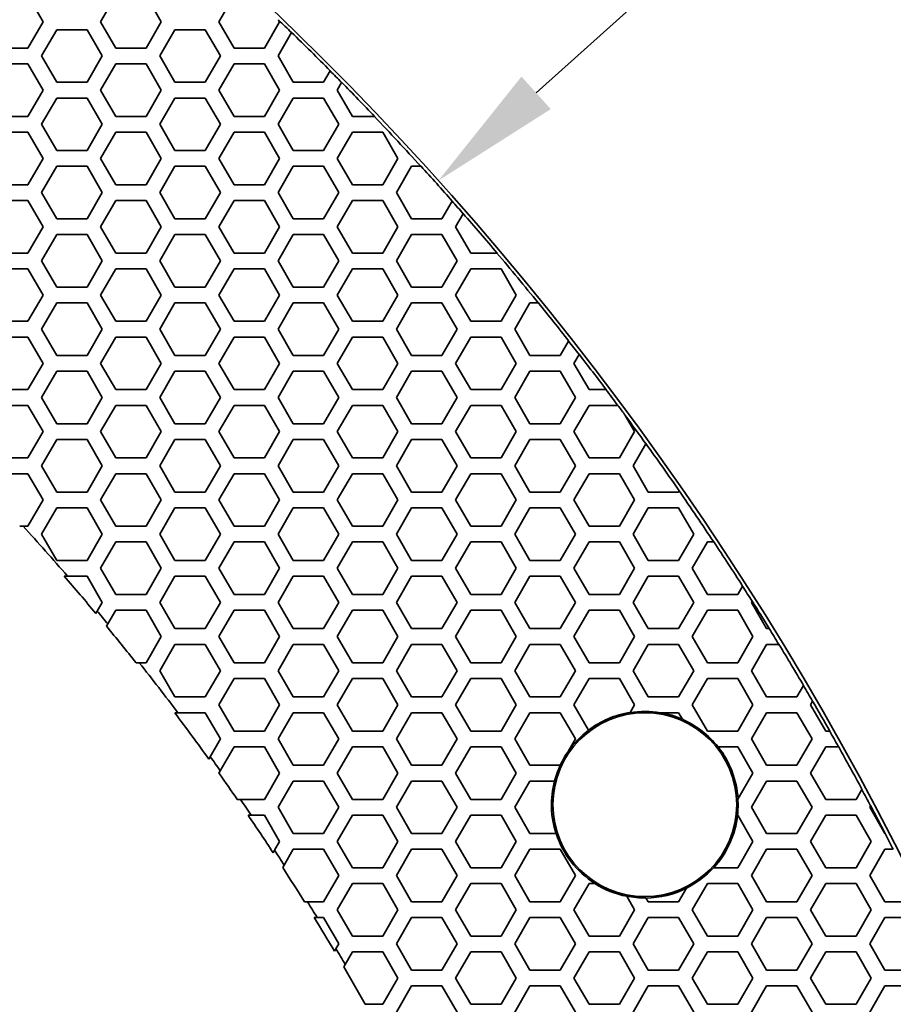
# Model space of a CAD drawing. Units: millimetres. Extents: x 14 to 1080, y -49 to 580.
# Drawn here: x 244 to 277, y 451 to 488 of the extents above; entities that cross this region are included whole.
import ezdxf

# ---------------------------------------------------------------- set-up
doc = ezdxf.new("R2010")
doc.units = ezdxf.units.MM
doc.header["$LTSCALE"] = 2
for name, color, linetype, lineweight in [('Dimension (ISO)', 7, 'Continuous', 18), ('Visible (ISO)', 7, 'Continuous', 35), ('Visible Narrow (ISO)', 7, 'Continuous', 25)]:
    doc.layers.add(name, color=color, linetype=linetype, lineweight=lineweight)
doc.styles.add('Note Text (ISO)', font='arial.ttf')
doc.dimstyles.new('ISO FOR MARKETING', dxfattribs={"dimscale": 2, "dimtxt": 2.5, "dimasz": 2.5, "dimexe": 3.175, "dimexo": 2, "dimgap": 0.762, "dimtad": 1, "dimrnd": 1e-08, "dimdsep": 46, "dimtxsty": 'Note Text (ISO)', "dimcen": 0.09, "dimdle": 10, "dimclrd": 256, "dimclre": 256, "dimclrt": 256, "dimazin": 2, "dimtfac": 1.40208, "dimtdec": 1, "dimtmove": 0, "dimatfit": 3, "dimfxl": 1, "dimtolj": 1, "dimtzin": 0, "dimlwd": -1, "dimlwe": -1, "dimarcsym": 0})

# ---------------------------------------------------------------- blocks, each defined once
blk = doc.blocks.new('*D6')
at = {"layer": 'Defpoints', "color": 0, "transparency": 16777216}
for p in [(260.145, 481.975), (83.603, 323.462)]:
    blk.add_point(p, dxfattribs=at)
at = {"layer": 'Dimension (ISO)', "transparency": 16777216}
for p, q in [((303.096, 520.54), (263.865, 485.315)), ((171.694, 402.718), (172.054, 402.718)), ((171.874, 402.538), (171.874, 402.898))]:
    blk.add_line(p, q, dxfattribs=at)
blk.add_solid([(263.308, 485.935), (264.422, 484.695), (260.145, 481.975)], dxfattribs=at)
at = {"layer": 'Dimension (ISO)', "transparency": 16777216, "char_height": 5, "attachment_point": 1, "rotation": 41.92, "style": 'Note Text (ISO)'}
for s, insert in [('\\A1;∅237.26 mm', (267.849, 498.178)), ('\\A1;∅9.34 in', (278.692, 496.58))]:
    blk.add_mtext(s, dxfattribs=dict(at, insert=insert))

msp = doc.modelspace()

# ---------------------------------------------------------------- linework, layer by layer
at = {"layer": 'Visible (ISO)'}
for p, q in [((244.515, 489.018), (245.093, 488.018)), ((247.287, 488.018), (247.865, 489.018)), ((249.019, 489.018), (249.597, 488.018)), ((251.791, 488.018), (252.369, 489.018)), ((245.093, 488.018), (244.515, 487.018)), ((247.865, 487.018), (247.287, 488.018)), ((249.597, 488.018), (249.019, 487.018)), ((252.369, 487.018), (251.791, 488.018)), ((254.101, 488.018), (253.523, 487.018)), ((254.054, 488.1), (254.063, 488.083)), ((254.063, 488.083), (254.101, 488.018)), ((245.036, 486.718), (245.613, 487.718)), ((245.613, 487.718), (246.768, 487.718)), ((246.768, 487.718), (247.345, 486.718)), ((249.54, 486.718), (250.117, 487.718)), ((250.117, 487.718), (251.272, 487.718)), ((251.272, 487.718), (251.849, 486.718)), ((254.044, 486.718), (254.556, 487.606)), ((254.556, 487.606), (254.559, 487.61)), ((244.515, 487.018), (243.361, 487.018)), ((249.019, 487.018), (247.865, 487.018)), ((253.523, 487.018), (252.369, 487.018)), ((245.613, 485.718), (245.036, 486.718)), ((247.345, 486.718), (246.768, 485.718)), ((250.117, 485.718), (249.54, 486.718)), ((251.849, 486.718), (251.272, 485.718)), ((254.621, 485.718), (254.044, 486.718)), ((243.361, 486.418), (244.515, 486.418)), ((244.515, 486.418), (245.093, 485.418)), ((247.287, 485.418), (247.865, 486.418)), ((247.865, 486.418), (249.019, 486.418)), ((249.019, 486.418), (249.597, 485.418)), ((251.791, 485.418), (252.369, 486.418)), ((252.369, 486.418), (253.523, 486.418)), ((253.523, 486.418), (254.101, 485.418)), ((256.025, 486.15), (255.776, 485.718)), ((256.028, 486.155), (256.025, 486.15)), ((245.093, 485.418), (244.515, 484.418)), ((246.768, 485.718), (245.613, 485.718)), ((247.865, 484.418), (247.287, 485.418)), ((249.597, 485.418), (249.019, 484.418)), ((251.272, 485.718), (250.117, 485.718)), ((252.369, 484.418), (251.791, 485.418)), ((254.101, 485.418), (253.523, 484.418)), ((255.776, 485.718), (254.621, 485.718)), ((256.295, 485.418), (256.462, 485.707)), ((256.873, 484.418), (256.295, 485.418)), ((256.462, 485.707), (256.465, 485.711)), ((245.036, 484.118), (245.613, 485.118)), ((245.613, 485.118), (246.768, 485.118)), ((246.768, 485.118), (247.345, 484.118)), ((249.54, 484.118), (250.117, 485.118)), ((250.117, 485.118), (251.272, 485.118)), ((251.272, 485.118), (251.849, 484.118)), ((254.044, 484.118), (254.621, 485.118)), ((254.621, 485.118), (255.776, 485.118)), ((255.776, 485.118), (256.353, 484.118)), ((244.515, 484.418), (243.361, 484.418)), ((249.019, 484.418), (247.865, 484.418)), ((253.523, 484.418), (252.369, 484.418)), ((257.707, 484.418), (256.873, 484.418)), ((257.714, 484.418), (257.707, 484.418)), ((245.613, 483.118), (245.036, 484.118)), ((247.345, 484.118), (246.768, 483.118)), ((250.117, 483.118), (249.54, 484.118)), ((251.849, 484.118), (251.272, 483.118)), ((254.621, 483.118), (254.044, 484.118)), ((256.353, 484.118), (255.776, 483.118)), ((243.361, 483.818), (244.515, 483.818)), ((244.515, 483.818), (245.093, 482.818)), ((247.287, 482.818), (247.865, 483.818)), ((247.865, 483.818), (249.019, 483.818)), ((249.019, 483.818), (249.597, 482.818)), ((251.791, 482.818), (252.369, 483.818)), ((252.369, 483.818), (253.523, 483.818)), ((253.523, 483.818), (254.101, 482.818)), ((256.295, 482.818), (256.873, 483.818)), ((256.873, 483.818), (258.027, 483.818)), ((258.027, 483.818), (258.605, 482.818)), ((245.093, 482.818), (244.515, 481.818)), ((246.768, 483.118), (245.613, 483.118)), ((247.865, 481.818), (247.287, 482.818)), ((249.597, 482.818), (249.019, 481.818)), ((251.272, 483.118), (250.117, 483.118)), ((252.369, 481.818), (251.791, 482.818)), ((254.101, 482.818), (253.523, 481.818)), ((255.776, 483.118), (254.621, 483.118)), ((256.873, 481.818), (256.295, 482.818)), ((258.605, 482.818), (258.027, 481.818)), ((245.036, 481.518), (245.613, 482.518)), ((245.613, 482.518), (246.768, 482.518)), ((246.768, 482.518), (247.345, 481.518)), ((249.54, 481.518), (250.117, 482.518)), ((250.117, 482.518), (251.272, 482.518)), ((251.272, 482.518), (251.849, 481.518)), ((254.044, 481.518), (254.621, 482.518)), ((254.621, 482.518), (255.776, 482.518)), ((255.776, 482.518), (256.353, 481.518)), ((258.548, 481.518), (259.125, 482.518)), ((259.125, 482.518), (259.476, 482.518)), ((259.476, 482.518), (259.484, 482.518)), ((244.515, 481.818), (243.361, 481.818)), ((249.019, 481.818), (247.865, 481.818)), ((253.523, 481.818), (252.369, 481.818)), ((258.027, 481.818), (256.873, 481.818)), ((245.613, 480.518), (245.036, 481.518)), ((247.345, 481.518), (246.768, 480.518)), ((250.117, 480.518), (249.54, 481.518)), ((251.849, 481.518), (251.272, 480.518)), ((254.621, 480.518), (254.044, 481.518)), ((256.353, 481.518), (255.776, 480.518)), ((259.125, 480.518), (258.548, 481.518)), ((243.361, 481.218), (244.515, 481.218)), ((244.515, 481.218), (245.093, 480.218)), ((247.287, 480.218), (247.865, 481.218)), ((247.865, 481.218), (249.019, 481.218)), ((249.019, 481.218), (249.597, 480.218)), ((251.791, 480.218), (252.369, 481.218)), ((252.369, 481.218), (253.523, 481.218)), ((253.523, 481.218), (254.101, 480.218)), ((256.295, 480.218), (256.873, 481.218)), ((256.873, 481.218), (258.027, 481.218)), ((258.027, 481.218), (258.605, 480.218)), ((260.668, 481.19), (260.28, 480.518)), ((260.67, 481.195), (260.668, 481.19)), ((246.768, 480.518), (245.613, 480.518)), ((251.272, 480.518), (250.117, 480.518)), ((255.776, 480.518), (254.621, 480.518)), ((260.28, 480.518), (259.125, 480.518)), ((260.799, 480.218), (261.086, 480.715)), ((261.086, 480.715), (261.089, 480.719)), ((245.093, 480.218), (244.515, 479.218)), ((247.865, 479.218), (247.287, 480.218)), ((249.597, 480.218), (249.019, 479.218)), ((252.369, 479.218), (251.791, 480.218)), ((254.101, 480.218), (253.523, 479.218)), ((256.873, 479.218), (256.295, 480.218)), ((258.605, 480.218), (258.027, 479.218)), ((261.377, 479.218), (260.799, 480.218)), ((245.036, 478.918), (245.613, 479.918)), ((245.613, 479.918), (246.768, 479.918)), ((246.768, 479.918), (247.345, 478.918)), ((249.54, 478.918), (250.117, 479.918)), ((250.117, 479.918), (251.272, 479.918)), ((251.272, 479.918), (251.849, 478.918)), ((254.044, 478.918), (254.621, 479.918)), ((254.621, 479.918), (255.776, 479.918)), ((255.776, 479.918), (256.353, 478.918)), ((258.548, 478.918), (259.125, 479.918)), ((259.125, 479.918), (260.28, 479.918)), ((260.28, 479.918), (260.857, 478.918)), ((244.515, 479.218), (243.361, 479.218)), ((249.019, 479.218), (247.865, 479.218)), ((253.523, 479.218), (252.369, 479.218)), ((258.027, 479.218), (256.873, 479.218)), ((262.373, 479.218), (261.377, 479.218)), ((262.379, 479.218), (262.373, 479.218)), ((245.613, 477.918), (245.036, 478.918)), ((247.345, 478.918), (246.768, 477.918)), ((250.117, 477.918), (249.54, 478.918)), ((251.849, 478.918), (251.272, 477.918)), ((254.621, 477.918), (254.044, 478.918)), ((256.353, 478.918), (255.776, 477.918)), ((259.125, 477.918), (258.548, 478.918)), ((260.857, 478.918), (260.28, 477.918)), ((243.361, 478.618), (244.515, 478.618)), ((244.515, 478.618), (245.093, 477.618)), ((247.287, 477.618), (247.865, 478.618)), ((247.865, 478.618), (249.019, 478.618)), ((249.019, 478.618), (249.597, 477.618)), ((251.791, 477.618), (252.369, 478.618)), ((252.369, 478.618), (253.523, 478.618)), ((253.523, 478.618), (254.101, 477.618)), ((256.295, 477.618), (256.873, 478.618)), ((256.873, 478.618), (258.027, 478.618)), ((258.027, 478.618), (258.605, 477.618)), ((260.799, 477.618), (261.377, 478.618)), ((261.377, 478.618), (262.531, 478.618)), ((262.531, 478.618), (263.109, 477.618)), ((246.768, 477.918), (245.613, 477.918)), ((251.272, 477.918), (250.117, 477.918)), ((255.776, 477.918), (254.621, 477.918)), ((260.28, 477.918), (259.125, 477.918)), ((245.093, 477.618), (244.515, 476.618)), ((247.865, 476.618), (247.287, 477.618)), ((249.597, 477.618), (249.019, 476.618)), ((252.369, 476.618), (251.791, 477.618)), ((254.101, 477.618), (253.523, 476.618)), ((256.873, 476.618), (256.295, 477.618)), ((258.605, 477.618), (258.027, 476.618)), ((261.377, 476.618), (260.799, 477.618)), ((263.109, 477.618), (262.531, 476.618)), ((245.036, 476.318), (245.613, 477.318)), ((245.613, 477.318), (246.768, 477.318)), ((246.768, 477.318), (247.345, 476.318)), ((249.54, 476.318), (250.117, 477.318)), ((250.117, 477.318), (251.272, 477.318)), ((251.272, 477.318), (251.849, 476.318)), ((254.044, 476.318), (254.621, 477.318)), ((254.621, 477.318), (255.776, 477.318)), ((255.776, 477.318), (256.353, 476.318)), ((258.548, 476.318), (259.125, 477.318)), ((259.125, 477.318), (260.28, 477.318)), ((260.28, 477.318), (260.857, 476.318)), ((263.052, 476.318), (263.629, 477.318)), ((263.629, 477.318), (263.945, 477.318)), ((263.945, 477.318), (263.952, 477.318)), ((244.515, 476.618), (243.361, 476.618)), ((249.019, 476.618), (247.865, 476.618)), ((253.523, 476.618), (252.369, 476.618)), ((258.027, 476.618), (256.873, 476.618)), ((262.531, 476.618), (261.377, 476.618)), ((243.361, 476.018), (244.515, 476.018)), ((244.515, 476.018), (245.093, 475.018)), ((245.613, 475.318), (245.036, 476.318)), ((247.345, 476.318), (246.768, 475.318)), ((247.287, 475.018), (247.865, 476.018)), ((247.865, 476.018), (249.019, 476.018)), ((249.019, 476.018), (249.597, 475.018)), ((250.117, 475.318), (249.54, 476.318)), ((251.849, 476.318), (251.272, 475.318)), ((251.791, 475.018), (252.369, 476.018)), ((252.369, 476.018), (253.523, 476.018)), ((253.523, 476.018), (254.101, 475.018)), ((254.621, 475.318), (254.044, 476.318)), ((256.353, 476.318), (255.776, 475.318)), ((256.295, 475.018), (256.873, 476.018)), ((256.873, 476.018), (258.027, 476.018)), ((258.027, 476.018), (258.605, 475.018)), ((259.125, 475.318), (258.548, 476.318)), ((260.857, 476.318), (260.28, 475.318)), ((260.799, 475.018), (261.377, 476.018)), ((261.377, 476.018), (262.531, 476.018)), ((262.531, 476.018), (263.109, 475.018)), ((263.629, 475.318), (263.052, 476.318)), ((265.101, 475.868), (264.784, 475.318)), ((265.104, 475.873), (265.101, 475.868)), ((246.768, 475.318), (245.613, 475.318)), ((251.272, 475.318), (250.117, 475.318)), ((255.776, 475.318), (254.621, 475.318)), ((260.28, 475.318), (259.125, 475.318)), ((264.784, 475.318), (263.629, 475.318)), ((265.303, 475.018), (265.499, 475.358)), ((265.499, 475.358), (265.502, 475.363)), ((245.093, 475.018), (244.515, 474.018)), ((247.865, 474.018), (247.287, 475.018)), ((249.597, 475.018), (249.019, 474.018)), ((252.369, 474.018), (251.791, 475.018)), ((254.101, 475.018), (253.523, 474.018)), ((256.873, 474.018), (256.295, 475.018)), ((258.605, 475.018), (258.027, 474.018)), ((261.377, 474.018), (260.799, 475.018)), ((263.109, 475.018), (262.531, 474.018)), ((265.881, 474.018), (265.303, 475.018)), ((245.036, 473.718), (245.613, 474.718)), ((245.613, 474.718), (246.768, 474.718)), ((246.768, 474.718), (247.345, 473.718)), ((249.54, 473.718), (250.117, 474.718)), ((250.117, 474.718), (251.272, 474.718)), ((251.272, 474.718), (251.849, 473.718)), ((254.044, 473.718), (254.621, 474.718)), ((254.621, 474.718), (255.776, 474.718)), ((255.776, 474.718), (256.353, 473.718)), ((258.548, 473.718), (259.125, 474.718)), ((259.125, 474.718), (260.28, 474.718)), ((260.28, 474.718), (260.857, 473.718)), ((263.052, 473.718), (263.629, 474.718)), ((263.629, 474.718), (264.784, 474.718)), ((264.784, 474.718), (265.361, 473.718)), ((244.515, 474.018), (243.361, 474.018)), ((249.019, 474.018), (247.865, 474.018)), ((253.523, 474.018), (252.369, 474.018)), ((258.027, 474.018), (256.873, 474.018)), ((262.531, 474.018), (261.377, 474.018)), ((266.524, 474.018), (265.881, 474.018)), ((266.53, 474.018), (266.524, 474.018)), ((243.361, 473.418), (244.515, 473.418)), ((244.515, 473.418), (245.093, 472.418)), ((245.613, 472.718), (245.036, 473.718)), ((247.345, 473.718), (246.768, 472.718)), ((247.287, 472.418), (247.865, 473.418)), ((247.865, 473.418), (249.019, 473.418)), ((249.019, 473.418), (249.597, 472.418)), ((250.117, 472.718), (249.54, 473.718)), ((251.849, 473.718), (251.272, 472.718)), ((251.791, 472.418), (252.369, 473.418)), ((252.369, 473.418), (253.523, 473.418)), ((253.523, 473.418), (254.101, 472.418)), ((254.621, 472.718), (254.044, 473.718)), ((256.353, 473.718), (255.776, 472.718)), ((256.295, 472.418), (256.873, 473.418)), ((256.873, 473.418), (258.027, 473.418)), ((258.027, 473.418), (258.605, 472.418)), ((259.125, 472.718), (258.548, 473.718)), ((260.857, 473.718), (260.28, 472.718)), ((260.799, 472.418), (261.377, 473.418)), ((261.377, 473.418), (262.531, 473.418)), ((262.531, 473.418), (263.109, 472.418)), ((263.629, 472.718), (263.052, 473.718)), ((265.361, 473.718), (264.784, 472.718)), ((265.303, 472.418), (265.881, 473.418)), ((265.881, 473.418), (266.973, 473.418)), ((266.973, 473.418), (266.979, 473.418)), ((267.257, 473.034), (267.613, 472.418)), ((246.768, 472.718), (245.613, 472.718)), ((251.272, 472.718), (250.117, 472.718)), ((255.776, 472.718), (254.621, 472.718)), ((260.28, 472.718), (259.125, 472.718)), ((264.784, 472.718), (263.629, 472.718)), ((245.093, 472.418), (244.515, 471.418)), ((247.865, 471.418), (247.287, 472.418)), ((249.597, 472.418), (249.019, 471.418)), ((252.369, 471.418), (251.791, 472.418)), ((254.101, 472.418), (253.523, 471.418)), ((256.873, 471.418), (256.295, 472.418)), ((258.605, 472.418), (258.027, 471.418)), ((261.377, 471.418), (260.799, 472.418)), ((263.109, 472.418), (262.531, 471.418)), ((265.881, 471.418), (265.303, 472.418)), ((267.613, 472.418), (267.035, 471.418)), ((245.036, 471.118), (245.613, 472.118)), ((245.613, 472.118), (246.768, 472.118)), ((246.768, 472.118), (247.345, 471.118)), ((249.54, 471.118), (250.117, 472.118)), ((250.117, 472.118), (251.272, 472.118)), ((251.272, 472.118), (251.849, 471.118)), ((254.044, 471.118), (254.621, 472.118)), ((254.621, 472.118), (255.776, 472.118)), ((255.776, 472.118), (256.353, 471.118)), ((258.548, 471.118), (259.125, 472.118)), ((259.125, 472.118), (260.28, 472.118)), ((260.28, 472.118), (260.857, 471.118)), ((263.052, 471.118), (263.629, 472.118)), ((263.629, 472.118), (264.784, 472.118)), ((264.784, 472.118), (265.361, 471.118)), ((267.556, 471.118), (268.041, 471.958)), ((268.041, 471.958), (268.043, 471.963)), ((244.515, 471.418), (243.361, 471.418)), ((249.019, 471.418), (247.865, 471.418)), ((253.523, 471.418), (252.369, 471.418)), ((258.027, 471.418), (256.873, 471.418)), ((262.531, 471.418), (261.377, 471.418)), ((267.035, 471.418), (265.881, 471.418)), ((243.361, 470.818), (244.515, 470.818)), ((244.515, 470.818), (245.093, 469.818)), ((245.613, 470.118), (245.036, 471.118)), ((247.345, 471.118), (246.768, 470.118)), ((247.287, 469.818), (247.865, 470.818)), ((247.865, 470.818), (249.019, 470.818)), ((249.019, 470.818), (249.597, 469.818)), ((250.117, 470.118), (249.54, 471.118)), ((251.849, 471.118), (251.272, 470.118)), ((251.791, 469.818), (252.369, 470.818)), ((252.369, 470.818), (253.523, 470.818)), ((253.523, 470.818), (254.101, 469.818)), ((254.621, 470.118), (254.044, 471.118)), ((256.353, 471.118), (255.776, 470.118)), ((256.295, 469.818), (256.873, 470.818)), ((256.873, 470.818), (258.027, 470.818)), ((258.027, 470.818), (258.605, 469.818)), ((259.125, 470.118), (258.548, 471.118)), ((260.857, 471.118), (260.28, 470.118)), ((260.799, 469.818), (261.377, 470.818)), ((261.377, 470.818), (262.531, 470.818)), ((262.531, 470.818), (263.109, 469.818)), ((263.629, 470.118), (263.052, 471.118)), ((265.361, 471.118), (264.784, 470.118)), ((265.303, 469.818), (265.881, 470.818)), ((265.881, 470.818), (267.035, 470.818)), ((267.035, 470.818), (267.613, 469.818)), ((268.133, 470.118), (267.556, 471.118)), ((246.768, 470.118), (245.613, 470.118)), ((251.272, 470.118), (250.117, 470.118)), ((255.776, 470.118), (254.621, 470.118)), ((260.28, 470.118), (259.125, 470.118)), ((264.784, 470.118), (263.629, 470.118)), ((269.288, 470.118), (268.133, 470.118)), ((269.311, 470.159), (269.288, 470.118)), ((269.314, 470.164), (269.311, 470.159)), ((245.093, 469.818), (244.515, 468.818)), ((247.865, 468.818), (247.287, 469.818)), ((249.597, 469.818), (249.019, 468.818)), ((252.369, 468.818), (251.791, 469.818)), ((254.101, 469.818), (253.523, 468.818)), ((256.873, 468.818), (256.295, 469.818)), ((258.605, 469.818), (258.027, 468.818)), ((261.377, 468.818), (260.799, 469.818)), ((263.109, 469.818), (262.531, 468.818)), ((265.881, 468.818), (265.303, 469.818)), ((267.613, 469.818), (267.035, 468.818)), ((245.036, 468.518), (245.613, 469.518)), ((245.613, 469.518), (246.768, 469.518)), ((246.768, 469.518), (247.345, 468.518)), ((249.54, 468.518), (250.117, 469.518)), ((250.117, 469.518), (251.272, 469.518)), ((251.272, 469.518), (251.849, 468.518)), ((254.044, 468.518), (254.621, 469.518)), ((254.621, 469.518), (255.776, 469.518)), ((255.776, 469.518), (256.353, 468.518)), ((258.548, 468.518), (259.125, 469.518)), ((259.125, 469.518), (260.28, 469.518)), ((260.28, 469.518), (260.857, 468.518)), ((263.052, 468.518), (263.629, 469.518)), ((263.629, 469.518), (264.784, 469.518)), ((264.784, 469.518), (265.361, 468.518)), ((267.556, 468.518), (268.133, 469.518)), ((268.133, 469.518), (269.288, 469.518)), ((269.288, 469.518), (269.865, 468.518)), ((244.515, 468.818), (244.337, 468.818)), ((249.019, 468.818), (247.865, 468.818)), ((253.523, 468.818), (252.369, 468.818)), ((258.027, 468.818), (256.873, 468.818)), ((262.531, 468.818), (261.377, 468.818)), ((267.035, 468.818), (265.881, 468.818)), ((245.613, 467.518), (245.036, 468.518)), ((247.345, 468.518), (246.768, 467.518)), ((247.287, 467.218), (247.865, 468.218)), ((247.865, 468.218), (249.019, 468.218)), ((249.019, 468.218), (249.597, 467.218)), ((250.117, 467.518), (249.54, 468.518)), ((251.849, 468.518), (251.272, 467.518)), ((251.791, 467.218), (252.369, 468.218)), ((252.369, 468.218), (253.523, 468.218)), ((253.523, 468.218), (254.101, 467.218)), ((254.621, 467.518), (254.044, 468.518)), ((256.353, 468.518), (255.776, 467.518)), ((256.295, 467.218), (256.873, 468.218)), ((256.873, 468.218), (258.027, 468.218)), ((258.027, 468.218), (258.605, 467.218)), ((259.125, 467.518), (258.548, 468.518)), ((260.857, 468.518), (260.28, 467.518)), ((260.799, 467.218), (261.377, 468.218)), ((261.377, 468.218), (262.531, 468.218)), ((262.531, 468.218), (263.109, 467.218)), ((263.629, 467.518), (263.052, 468.518)), ((265.361, 468.518), (264.784, 467.518)), ((265.303, 467.218), (265.881, 468.218)), ((265.881, 468.218), (267.035, 468.218)), ((267.035, 468.218), (267.613, 467.218)), ((268.133, 467.518), (267.556, 468.518)), ((269.865, 468.518), (269.288, 467.518)), ((269.807, 467.218), (270.385, 468.218)), ((270.385, 468.218), (270.626, 468.218)), ((270.626, 468.218), (270.632, 468.218)), ((246.768, 467.518), (245.613, 467.518)), ((251.272, 467.518), (250.117, 467.518)), ((255.776, 467.518), (254.621, 467.518)), ((260.28, 467.518), (259.125, 467.518)), ((264.784, 467.518), (263.629, 467.518)), ((269.288, 467.518), (268.133, 467.518)), ((247.865, 466.218), (247.287, 467.218)), ((249.597, 467.218), (249.019, 466.218)), ((252.369, 466.218), (251.791, 467.218)), ((254.101, 467.218), (253.523, 466.218)), ((256.873, 466.218), (256.295, 467.218)), ((258.605, 467.218), (258.027, 466.218)), ((261.377, 466.218), (260.799, 467.218)), ((263.109, 467.218), (262.531, 466.218)), ((265.881, 466.218), (265.303, 467.218)), ((267.613, 467.218), (267.035, 466.218)), ((270.385, 466.218), (269.807, 467.218)), ((246.025, 466.918), (246.768, 466.918)), ((246.768, 466.918), (247.345, 465.918)), ((249.54, 465.918), (250.117, 466.918)), ((250.117, 466.918), (251.272, 466.918)), ((251.272, 466.918), (251.849, 465.918)), ((254.044, 465.918), (254.621, 466.918)), ((254.621, 466.918), (255.776, 466.918)), ((255.776, 466.918), (256.353, 465.918)), ((258.548, 465.918), (259.125, 466.918)), ((259.125, 466.918), (260.28, 466.918)), ((260.28, 466.918), (260.857, 465.918)), ((263.052, 465.918), (263.629, 466.918)), ((263.629, 466.918), (264.784, 466.918)), ((264.784, 466.918), (265.361, 465.918)), ((267.556, 465.918), (268.133, 466.918)), ((268.133, 466.918), (269.288, 466.918)), ((269.288, 466.918), (269.865, 465.918)), ((271.722, 466.535), (271.539, 466.218)), ((271.725, 466.54), (271.722, 466.535)), ((247.345, 465.918), (247.155, 465.589)), ((249.019, 466.218), (247.865, 466.218)), ((250.117, 464.918), (249.54, 465.918)), ((251.849, 465.918), (251.272, 464.918)), ((253.523, 466.218), (252.369, 466.218)), ((254.621, 464.918), (254.044, 465.918)), ((256.353, 465.918), (255.776, 464.918)), ((258.027, 466.218), (256.873, 466.218)), ((259.125, 464.918), (258.548, 465.918)), ((260.857, 465.918), (260.28, 464.918)), ((262.531, 466.218), (261.377, 466.218)), ((263.629, 464.918), (263.052, 465.918)), ((265.361, 465.918), (264.784, 464.918)), ((267.035, 466.218), (265.881, 466.218)), ((268.133, 464.918), (267.556, 465.918)), ((269.865, 465.918), (269.288, 464.918)), ((271.539, 466.218), (270.385, 466.218)), ((272.06, 465.918), (272.085, 465.963)), ((272.637, 464.918), (272.06, 465.918)), ((272.085, 465.963), (272.088, 465.968)), ((247.155, 465.589), (247.103, 465.5)), ((247.564, 465.097), (247.865, 465.618)), ((247.865, 465.618), (249.019, 465.618)), ((249.019, 465.618), (249.597, 464.618)), ((251.791, 464.618), (252.369, 465.618)), ((252.369, 465.618), (253.523, 465.618)), ((253.523, 465.618), (254.101, 464.618)), ((256.295, 464.618), (256.873, 465.618)), ((256.873, 465.618), (258.027, 465.618)), ((258.027, 465.618), (258.605, 464.618)), ((260.799, 464.618), (261.377, 465.618)), ((261.377, 465.618), (262.531, 465.618)), ((262.531, 465.618), (263.109, 464.618)), ((265.303, 464.618), (265.881, 465.618)), ((265.881, 465.618), (267.035, 465.618)), ((267.035, 465.618), (267.613, 464.618)), ((269.807, 464.618), (270.385, 465.618)), ((270.385, 465.618), (271.539, 465.618)), ((271.539, 465.618), (272.117, 464.618)), ((247.512, 465.007), (247.564, 465.097)), ((251.272, 464.918), (250.117, 464.918)), ((255.776, 464.918), (254.621, 464.918)), ((260.28, 464.918), (259.125, 464.918)), ((264.784, 464.918), (263.629, 464.918)), ((269.288, 464.918), (268.133, 464.918)), ((272.737, 464.918), (272.637, 464.918)), ((272.743, 464.918), (272.737, 464.918)), ((249.597, 464.618), (249.019, 463.618)), ((252.369, 463.618), (251.791, 464.618)), ((254.101, 464.618), (253.523, 463.618)), ((256.873, 463.618), (256.295, 464.618)), ((258.605, 464.618), (258.027, 463.618)), ((261.377, 463.618), (260.799, 464.618)), ((263.109, 464.618), (262.531, 463.618)), ((265.881, 463.618), (265.303, 464.618)), ((267.613, 464.618), (267.035, 463.618)), ((270.385, 463.618), (269.807, 464.618)), ((272.117, 464.618), (271.539, 463.618)), ((249.54, 463.318), (250.117, 464.318)), ((250.117, 464.318), (251.272, 464.318)), ((251.272, 464.318), (251.849, 463.318)), ((254.044, 463.318), (254.621, 464.318)), ((254.621, 464.318), (255.776, 464.318)), ((255.776, 464.318), (256.353, 463.318)), ((258.548, 463.318), (259.125, 464.318)), ((259.125, 464.318), (260.28, 464.318)), ((260.28, 464.318), (260.857, 463.318)), ((263.052, 463.318), (263.629, 464.318)), ((263.629, 464.318), (264.784, 464.318)), ((264.784, 464.318), (265.361, 463.318)), ((267.556, 463.318), (268.133, 464.318)), ((268.133, 464.318), (269.288, 464.318)), ((269.288, 464.318), (269.865, 463.318)), ((272.06, 463.318), (272.637, 464.318)), ((272.637, 464.318), (273.105, 464.318)), ((273.105, 464.318), (273.111, 464.318)), ((249.019, 463.618), (248.759, 463.618)), ((250.117, 462.318), (249.54, 463.318)), ((251.849, 463.318), (251.272, 462.318)), ((253.523, 463.618), (252.369, 463.618)), ((254.621, 462.318), (254.044, 463.318)), ((256.353, 463.318), (255.776, 462.318)), ((258.027, 463.618), (256.873, 463.618)), ((259.125, 462.318), (258.548, 463.318)), ((260.857, 463.318), (260.28, 462.318)), ((262.531, 463.618), (261.377, 463.618)), ((263.629, 462.318), (263.052, 463.318)), ((265.361, 463.318), (264.784, 462.318)), ((267.035, 463.618), (265.881, 463.618)), ((268.133, 462.318), (267.556, 463.318)), ((269.865, 463.318), (269.288, 462.318)), ((271.539, 463.618), (270.385, 463.618)), ((272.637, 462.318), (272.06, 463.318)), ((251.791, 462.018), (252.369, 463.018)), ((252.369, 463.018), (253.523, 463.018)), ((253.523, 463.018), (254.101, 462.018)), ((256.295, 462.018), (256.873, 463.018)), ((256.873, 463.018), (258.027, 463.018)), ((258.027, 463.018), (258.605, 462.018)), ((260.799, 462.018), (261.377, 463.018)), ((261.377, 463.018), (262.531, 463.018)), ((262.531, 463.018), (263.109, 462.018)), ((265.303, 462.018), (265.881, 463.018)), ((265.881, 463.018), (267.035, 463.018)), ((267.035, 463.018), (267.613, 462.018)), ((269.807, 462.018), (270.385, 463.018)), ((270.385, 463.018), (271.539, 463.018)), ((271.539, 463.018), (272.117, 462.018)), ((274.042, 462.751), (273.792, 462.318)), ((274.045, 462.757), (274.042, 462.751)), ((251.272, 462.318), (250.117, 462.318)), ((255.776, 462.318), (254.621, 462.318)), ((260.28, 462.318), (259.125, 462.318)), ((264.784, 462.318), (263.629, 462.318)), ((269.288, 462.318), (268.133, 462.318)), ((273.792, 462.318), (272.637, 462.318)), ((274.311, 462.018), (274.39, 462.155)), ((274.39, 462.155), (274.393, 462.16)), ((252.369, 461.018), (251.791, 462.018)), ((254.101, 462.018), (253.523, 461.018)), ((256.873, 461.018), (256.295, 462.018)), ((258.605, 462.018), (258.027, 461.018)), ((261.377, 461.018), (260.799, 462.018)), ((263.109, 462.018), (262.531, 461.018)), ((265.862, 461.05), (265.303, 462.018)), ((267.613, 462.018), (267.443, 461.724)), ((270.385, 461.018), (269.807, 462.018)), ((272.117, 462.018), (271.539, 461.018)), ((274.889, 461.018), (274.311, 462.018)), ((250.111, 461.709), (250.117, 461.718)), ((250.226, 461.718), (251.272, 461.718)), ((251.272, 461.718), (251.849, 460.718)), ((254.044, 460.718), (254.621, 461.718)), ((254.621, 461.718), (255.776, 461.718)), ((255.776, 461.718), (256.353, 460.718)), ((258.548, 460.718), (259.125, 461.718)), ((259.125, 461.718), (260.28, 461.718)), ((260.28, 461.718), (260.857, 460.718)), ((263.052, 460.718), (263.629, 461.718)), ((263.629, 461.718), (264.784, 461.718)), ((264.784, 461.718), (265.361, 460.718)), ((268.596, 461.718), (269.288, 461.718)), ((269.288, 461.718), (269.432, 461.468)), ((272.06, 460.718), (272.637, 461.718)), ((272.637, 461.718), (273.792, 461.718)), ((273.792, 461.718), (274.369, 460.718)), ((251.849, 460.718), (251.459, 460.043)), ((253.523, 461.018), (252.369, 461.018)), ((254.621, 459.718), (254.044, 460.718)), ((256.353, 460.718), (255.776, 459.718)), ((258.027, 461.018), (256.873, 461.018)), ((259.125, 459.718), (258.548, 460.718)), ((260.857, 460.718), (260.28, 459.718)), ((262.531, 461.018), (261.377, 461.018)), ((263.629, 459.718), (263.052, 460.718)), ((265.361, 460.718), (265.085, 460.241)), ((271.539, 461.018), (270.385, 461.018)), ((272.637, 459.718), (272.06, 460.718)), ((274.369, 460.718), (273.792, 459.718)), ((275.041, 461.018), (274.889, 461.018)), ((275.047, 461.018), (275.041, 461.018)), ((251.843, 459.507), (252.369, 460.418)), ((252.369, 460.418), (253.523, 460.418)), ((253.523, 460.418), (254.101, 459.418)), ((256.295, 459.418), (256.873, 460.418)), ((256.873, 460.418), (258.027, 460.418)), ((258.027, 460.418), (258.605, 459.418)), ((260.799, 459.418), (261.377, 460.418)), ((261.377, 460.418), (262.531, 460.418)), ((262.531, 460.418), (263.109, 459.418)), ((270.789, 460.418), (271.539, 460.418)), ((271.539, 460.418), (272.117, 459.418)), ((274.311, 459.418), (274.889, 460.418)), ((274.889, 460.418), (275.377, 460.418)), ((275.377, 460.418), (275.383, 460.418)), ((251.459, 460.043), (251.406, 459.951)), ((255.776, 459.718), (254.621, 459.718)), ((260.28, 459.718), (259.125, 459.718)), ((264.784, 459.718), (263.629, 459.718)), ((264.792, 459.733), (264.784, 459.718)), ((273.792, 459.718), (272.637, 459.718)), ((251.791, 459.418), (251.843, 459.507)), ((254.101, 459.418), (253.523, 458.418)), ((256.873, 458.418), (256.295, 459.418)), ((258.605, 459.418), (258.027, 458.418)), ((261.377, 458.418), (260.799, 459.418)), ((263.109, 459.418), (262.531, 458.418)), ((272.117, 459.418), (271.546, 458.43)), ((274.889, 458.418), (274.311, 459.418)), ((254.044, 458.118), (254.621, 459.118)), ((254.621, 459.118), (255.776, 459.118)), ((255.776, 459.118), (256.353, 458.118)), ((258.548, 458.118), (259.125, 459.118)), ((259.125, 459.118), (260.28, 459.118)), ((260.28, 459.118), (260.857, 458.118)), ((263.052, 458.118), (263.629, 459.118)), ((263.629, 459.118), (264.569, 459.118)), ((272.06, 458.118), (272.637, 459.118)), ((272.637, 459.118), (273.792, 459.118)), ((273.792, 459.118), (274.369, 458.118)), ((276.263, 458.799), (276.043, 458.418)), ((276.266, 458.805), (276.263, 458.799)), ((252.605, 458.418), (252.487, 458.418)), ((253.523, 458.418), (252.605, 458.418)), ((258.027, 458.418), (256.873, 458.418)), ((262.531, 458.418), (261.377, 458.418)), ((276.043, 458.418), (274.889, 458.418)), ((254.621, 457.118), (254.044, 458.118)), ((256.353, 458.118), (255.776, 457.118)), ((259.125, 457.118), (258.548, 458.118)), ((260.857, 458.118), (260.28, 457.118)), ((263.629, 457.118), (263.052, 458.118)), ((272.637, 457.118), (272.06, 458.118)), ((274.369, 458.118), (273.792, 457.118)), ((276.564, 458.118), (276.596, 458.175)), ((277.141, 457.118), (276.564, 458.118)), ((276.596, 458.175), (276.599, 458.18)), ((252.899, 457.818), (253.016, 457.818)), ((253.016, 457.818), (253.523, 457.818)), ((253.523, 457.818), (254.101, 456.818)), ((256.295, 456.818), (256.873, 457.818)), ((256.873, 457.818), (258.027, 457.818)), ((258.027, 457.818), (258.605, 456.818)), ((260.799, 456.818), (261.377, 457.818)), ((261.377, 457.818), (262.531, 457.818)), ((262.531, 457.818), (263.109, 456.818)), ((271.53, 457.818), (271.539, 457.818)), ((271.539, 457.818), (272.117, 456.818)), ((274.311, 456.818), (274.889, 457.818)), ((274.889, 457.818), (276.043, 457.818)), ((276.043, 457.818), (276.621, 456.818)), ((255.776, 457.118), (254.621, 457.118)), ((260.28, 457.118), (259.125, 457.118)), ((264.627, 457.118), (263.629, 457.118)), ((273.792, 457.118), (272.637, 457.118)), ((277.149, 457.118), (277.141, 457.118)), ((277.155, 457.118), (277.149, 457.118)), ((254.101, 456.818), (253.907, 456.483)), ((256.873, 455.818), (256.295, 456.818)), ((258.605, 456.818), (258.027, 455.818)), ((261.377, 455.818), (260.799, 456.818)), ((263.109, 456.818), (262.531, 455.818)), ((272.117, 456.818), (271.539, 455.818)), ((274.889, 455.818), (274.311, 456.818)), ((276.621, 456.818), (276.043, 455.818)), ((253.907, 456.483), (253.853, 456.388)), ((254.274, 455.918), (254.621, 456.518)), ((254.621, 456.518), (255.776, 456.518)), ((255.776, 456.518), (256.353, 455.518)), ((258.548, 455.518), (259.125, 456.518)), ((259.125, 456.518), (260.28, 456.518)), ((260.28, 456.518), (260.857, 455.518)), ((263.052, 455.518), (263.629, 456.518)), ((263.629, 456.518), (264.784, 456.518)), ((264.784, 456.518), (265.361, 455.518)), ((272.06, 455.518), (272.637, 456.518)), ((272.637, 456.518), (273.792, 456.518)), ((273.792, 456.518), (274.369, 455.518)), ((276.564, 455.518), (277.141, 456.518)), ((277.141, 456.518), (277.457, 456.518)), ((277.457, 456.518), (277.463, 456.518)), ((254.22, 455.823), (254.274, 455.918)), ((258.027, 455.818), (256.873, 455.818)), ((262.531, 455.818), (261.377, 455.818)), ((271.539, 455.818), (270.618, 455.818)), ((276.043, 455.818), (274.889, 455.818)), ((256.353, 455.518), (255.776, 454.518)), ((259.125, 454.518), (258.548, 455.518)), ((260.857, 455.518), (260.28, 454.518)), ((263.629, 454.518), (263.052, 455.518)), ((265.361, 455.518), (264.784, 454.518)), ((272.637, 454.518), (272.06, 455.518)), ((274.369, 455.518), (273.792, 454.518)), ((277.141, 454.518), (276.564, 455.518)), ((256.295, 454.218), (256.873, 455.218)), ((256.873, 455.218), (258.027, 455.218)), ((258.027, 455.218), (258.605, 454.218)), ((260.799, 454.218), (261.377, 455.218)), ((261.377, 455.218), (262.531, 455.218)), ((262.531, 455.218), (263.109, 454.218)), ((265.303, 454.218), (265.881, 455.218)), ((265.881, 455.218), (266.105, 455.218)), ((269.591, 455.043), (269.288, 454.518)), ((269.807, 454.218), (270.385, 455.218)), ((270.385, 455.218), (271.539, 455.218)), ((271.539, 455.218), (272.117, 454.218)), ((274.311, 454.218), (274.889, 455.218)), ((274.889, 455.218), (276.043, 455.218)), ((276.043, 455.218), (276.621, 454.218)), ((267.314, 454.736), (267.613, 454.218)), ((268.133, 454.518), (268.046, 454.668)), ((255.161, 454.518), (255.047, 454.518)), ((255.776, 454.518), (255.161, 454.518)), ((260.28, 454.518), (259.125, 454.518)), ((264.784, 454.518), (263.629, 454.518)), ((269.288, 454.518), (268.133, 454.518)), ((273.792, 454.518), (272.637, 454.518)), ((278.296, 454.518), (277.141, 454.518)), ((255.418, 453.918), (255.532, 453.918)), ((255.532, 453.918), (255.776, 453.918)), ((255.776, 453.918), (256.353, 452.918)), ((256.873, 453.218), (256.295, 454.218)), ((258.605, 454.218), (258.027, 453.218)), ((258.548, 452.918), (259.125, 453.918)), ((259.125, 453.918), (260.28, 453.918)), ((260.28, 453.918), (260.857, 452.918)), ((261.377, 453.218), (260.799, 454.218)), ((263.109, 454.218), (262.531, 453.218)), ((263.052, 452.918), (263.629, 453.918)), ((263.629, 453.918), (264.784, 453.918)), ((264.784, 453.918), (265.361, 452.918)), ((265.881, 453.218), (265.303, 454.218)), ((267.613, 454.218), (267.035, 453.218)), ((267.556, 452.918), (268.133, 453.918)), ((268.133, 453.918), (269.288, 453.918)), ((269.288, 453.918), (269.865, 452.918)), ((270.385, 453.218), (269.807, 454.218)), ((272.117, 454.218), (271.539, 453.218)), ((272.06, 452.918), (272.637, 453.918)), ((272.637, 453.918), (273.792, 453.918)), ((273.792, 453.918), (274.369, 452.918)), ((274.889, 453.218), (274.311, 454.218)), ((276.621, 454.218), (276.043, 453.218)), ((276.564, 452.918), (277.141, 453.918)), ((277.141, 453.918), (278.296, 453.918)), ((258.027, 453.218), (256.873, 453.218)), ((262.531, 453.218), (261.377, 453.218)), ((267.035, 453.218), (265.881, 453.218)), ((271.539, 453.218), (270.385, 453.218)), ((276.043, 453.218), (274.889, 453.218)), ((256.353, 452.918), (256.246, 452.733)), ((259.125, 451.918), (258.548, 452.918)), ((260.857, 452.918), (260.28, 451.918)), ((263.629, 451.918), (263.052, 452.918)), ((265.361, 452.918), (264.784, 451.918)), ((268.133, 451.918), (267.556, 452.918)), ((269.865, 452.918), (269.288, 451.918)), ((272.637, 451.918), (272.06, 452.918)), ((274.369, 452.918), (273.792, 451.918)), ((277.141, 451.918), (276.564, 452.918)), ((256.246, 452.733), (256.19, 452.636)), ((256.595, 452.138), (256.873, 452.618)), ((256.873, 452.618), (258.027, 452.618)), ((258.027, 452.618), (258.605, 451.618)), ((260.799, 451.618), (261.377, 452.618)), ((261.377, 452.618), (262.531, 452.618)), ((262.531, 452.618), (263.109, 451.618)), ((265.303, 451.618), (265.881, 452.618)), ((265.881, 452.618), (267.035, 452.618)), ((267.035, 452.618), (267.613, 451.618)), ((269.807, 451.618), (270.385, 452.618)), ((270.385, 452.618), (271.539, 452.618)), ((271.539, 452.618), (272.117, 451.618)), ((274.311, 451.618), (274.889, 452.618)), ((274.889, 452.618), (276.043, 452.618)), ((276.043, 452.618), (276.621, 451.618)), ((256.539, 452.041), (256.595, 452.138)), ((260.28, 451.918), (259.125, 451.918)), ((264.784, 451.918), (263.629, 451.918)), ((269.288, 451.918), (268.133, 451.918)), ((273.792, 451.918), (272.637, 451.918)), ((278.296, 451.918), (277.141, 451.918)), ((258.605, 451.618), (258.027, 450.618)), ((258.548, 450.318), (259.125, 451.318)), ((259.125, 451.318), (260.28, 451.318)), ((260.28, 451.318), (260.857, 450.318)), ((261.377, 450.618), (260.799, 451.618)), ((263.109, 451.618), (262.531, 450.618)), ((263.052, 450.318), (263.629, 451.318)), ((263.629, 451.318), (264.784, 451.318)), ((264.784, 451.318), (265.361, 450.318)), ((265.881, 450.618), (265.303, 451.618)), ((267.613, 451.618), (267.035, 450.618)), ((267.556, 450.318), (268.133, 451.318)), ((268.133, 451.318), (269.288, 451.318)), ((269.288, 451.318), (269.865, 450.318)), ((270.385, 450.618), (269.807, 451.618)), ((272.117, 451.618), (271.539, 450.618)), ((272.06, 450.318), (272.637, 451.318)), ((272.637, 451.318), (273.792, 451.318)), ((273.792, 451.318), (274.369, 450.318)), ((274.889, 450.618), (274.311, 451.618)), ((276.621, 451.618), (276.043, 450.618)), ((276.564, 450.318), (277.141, 451.318)), ((277.141, 451.318), (278.296, 451.318)), ((257.464, 450.618), (257.352, 450.618)), ((258.027, 450.618), (257.464, 450.618)), ((262.531, 450.618), (261.377, 450.618)), ((267.035, 450.618), (265.881, 450.618)), ((271.539, 450.618), (270.385, 450.618)), ((276.043, 450.618), (274.889, 450.618))]:
    msp.add_line(p, q, dxfattribs=at)
for centre, radius in [((171.874, 402.718), 118.631), ((268.003, 458.218), 3.5)]:
    msp.add_circle(centre, radius, dxfattribs=at)
for centre, radius, start, end in [((171.874, 402.718), 118.5, 45.75408, 46.0859), ((171.874, 402.718), 118.505, 44.7548, 45.75472), ((171.874, 402.718), 118.5, 44.45321, 44.75411), ((171.874, 402.718), 118.505, 43.58429, 44.45391), ((171.874, 402.718), 118.5, 42.3314, 43.5867), ((171.874, 402.718), 118.505, 41.46976, 42.32909), ((171.874, 402.718), 118.5, 41.16267, 41.46891), ((171.874, 402.718), 78.15, 14.07089, 165.92911), ((171.874, 402.718), 118.505, 40.20626, 41.16353), ((171.874, 402.718), 118.5, 39.01589, 40.2084), ((171.874, 402.718), 118.505, 38.12025, 39.01383), ((171.874, 402.718), 118.5, 37.80626, 38.11923), ((171.874, 402.718), 118.505, 36.98896, 37.80729), ((171.874, 402.718), 118.5, 36.62852, 36.99087), ((171.874, 402.718), 118.505, 36.41975, 36.62664), ((171.874, 402.718), 118.5, 35.75396, 36.39719), ((171.874, 402.718), 118.505, 34.69006, 35.7551), ((171.874, 402.718), 118.5, 33.55537, 34.68887), ((171.874, 402.718), 98.082, 40.8859, 42.37083), ((171.874, 402.718), 118.505, 32.58549, 33.55369), ((171.874, 402.718), 97.985, 39.84617, 40.93515), ((171.874, 402.718), 118.5, 32.25657, 32.58418), ((171.874, 402.718), 118.505, 31.65958, 32.2579), ((171.874, 402.718), 98.082, 39.49325, 39.86701), ((171.874, 402.718), 97.985, 38.42763, 39.47199), ((171.874, 402.718), 118.5, 31.32093, 31.66114), ((171.874, 402.718), 118.505, 30.43969, 31.31939), ((171.874, 402.718), 98.082, 36.98012, 38.38258), ((171.874, 402.718), 118.5, 30.10418, 30.43826), ((171.874, 402.718), 118.505, 29.46958, 30.10564), ((171.874, 402.718), 97.985, 35.73958, 37.01605), ((268.003, 458.218), 3.555, 99.01, 127.0744), ((268.003, 458.218), 3.55, 80.3742, 99.0785), ((268.003, 458.218), 3.555, 66.3688, 79.8884), ((268.003, 458.218), 3.55, 38.2958, 66.2538), ((268.003, 458.218), 3.55, 127.0849, 145.2627), ((171.874, 402.718), 118.5, 29.13833, 29.47101), ((268.003, 458.218), 3.555, 144.3342, 155.0445), ((268.003, 458.218), 3.555, 3.5561, 38.2292), ((171.874, 402.718), 118.505, 28.24761, 29.13692), ((171.874, 402.718), 98.082, 35.38022, 35.76517), ((268.003, 458.218), 3.55, 154.7373, 165.3139), ((171.874, 402.718), 97.985, 34.64264, 35.33391), ((268.003, 458.218), 3.555, 165.3361, 198.0233), ((171.874, 402.718), 118.5, 27.90391, 28.24605), ((171.874, 402.718), 98.082, 34.17866, 34.6034), ((268.003, 458.218), 3.55, 353.5304, 3.4284), ((171.874, 402.718), 118.505, 27.32591, 27.9055), ((171.874, 402.718), 97.985, 33.21224, 34.21727), ((268.003, 458.218), 3.555, 317.5409, 353.5399), ((268.003, 458.218), 3.55, 198.0508, 237.68), ((171.874, 402.718), 118.5, 27.00115, 27.32722), ((171.874, 402.718), 98.082, 32.84732, 33.24091), ((171.874, 402.718), 97.985, 31.91455, 32.81815), ((268.003, 458.218), 3.55, 296.5716, 317.4635), ((268.003, 458.218), 3.555, 237.5467, 258.8842), ((268.003, 458.218), 3.555, 270.7478, 296.4439), ((268.003, 458.218), 3.55, 258.8103, 270.7004), ((171.874, 402.718), 98.082, 31.46735, 31.87919), ((171.874, 402.718), 97.985, 30.62689, 31.50215), ((171.874, 402.718), 98.082, 30.25598, 30.65885), ((171.874, 402.718), 97.985, 29.26514, 30.22348)]:
    msp.add_arc(centre, radius, start, end, dxfattribs=at)
for points, weights in [([(267.234, 473.074), (267.246, 473.054), (267.257, 473.034)], [1, 1.0000000133, 1]), ([(244.337, 468.818), (244.271, 468.818), (244.205, 468.818)], [1, 1.00000022399, 1]), ([(245.897, 466.918), (245.961, 466.918), (246.025, 466.918)], [1, 1.00000021906, 1]), ([(248.759, 463.618), (248.697, 463.618), (248.634, 463.618)], [1, 1.00000020274, 1]), ([(250.117, 461.718), (250.171, 461.718), (250.226, 461.718)], [1.00000003642, 1.00000017661, 1]), ([(251.809, 459.387), (251.8, 459.402), (251.791, 459.418)], [1, 1.00000046935, 1.00000090431])]:
    msp.add_rational_spline(points, weights, degree=2, dxfattribs=at)
at = {"layer": 'Visible Narrow (ISO)'}
for radius, start, end in [(77.15, 14.25711, 165.74289), (76.25, 14.42901, 165.57099)]:
    msp.add_arc((171.874, 402.718), radius, start, end, dxfattribs=at)

# ---------------------------------------------------------------- dimensions: what is measured, and where the dimension line sits
at = {"layer": 'Dimension (ISO)'}
dim = msp.add_diameter_dim_2p(p1=(83.603, 323.462), p2=(260.145, 481.975), text='<> mm\\X∅9.34 in', dimstyle='ISO FOR MARKETING', override={"dimgap": 0.762, "dimdec": 2, "dimlfac": 1, "dimpost": '', "dimtol": 0, "dimlim": 0, "dimtp": 0, "dimtm": 0, "dimtdec": 1, "dimtofl": 0, "dimtvp": -0.25}, dxfattribs=at)
dim.commit()
dim.dimension.update_dxf_attribs({"geometry": '*D6', "text_midpoint": (287.214, 506.279), "dimtype": 163})

doc.saveas('drawing.dxf')
